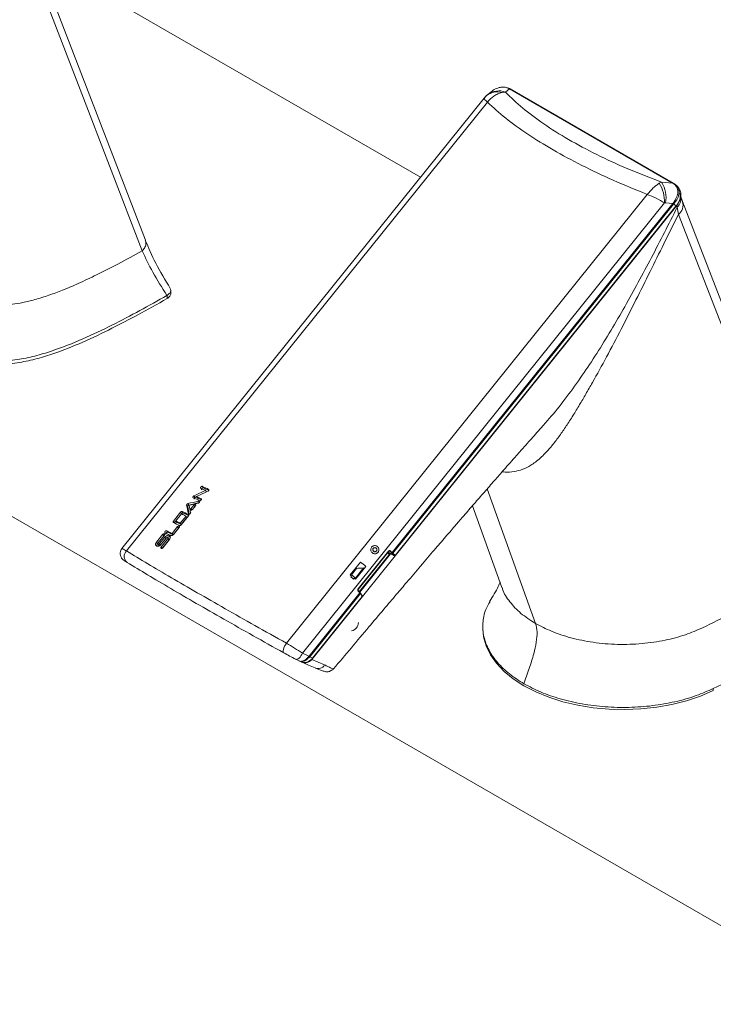
# Model space of a CAD drawing. Units: inches. Extents: x -205 to 71, y -39 to 117.
# Drawn here: x -4 to 2, y 95 to 102 of the extents above; entities that cross this region are included whole.
import ezdxf

# ---------------------------------------------------------------- set-up
doc = ezdxf.new("R2010")
doc.units = ezdxf.units.IN
doc.header["$MEASUREMENT"] = 0

msp = doc.modelspace()

# ---------------------------------------------------------------- linework, layer by layer
at = {"color": 7, "linetype": 'Continuous', "lineweight": 15}
for p, q in [((-17.2352, 106.2963), (2.6438, 94.8204)), ((-2.7876, 100.6511), (-3.7351, 103.1101)), ((-3.6266, 102.8284), (-0.6885, 101.1323)), ((-0.1843, 101.7554), (-0.2054, 101.7331)), ((-0.1747, 101.7635), (-0.1843, 101.7554)), ((-0.1747, 101.7635), (-0.1795, 101.7595)), ((-0.1488, 101.7845), (-0.1765, 101.762)), ((-0.066, 101.7793), (-0.0393, 101.7825)), ((-0.0393, 101.7825), (-0.0091, 101.807)), ((-0.0091, 101.807), (-0.0127, 101.8089)), ((-0.0091, 101.807), (1.2355, 101.0885)), ((-0.0045, 101.8064), (-0.0078, 101.8083)), ((1.2406, 101.0877), (-0.004, 101.8061)), ((-0.2029, 101.7364), (-2.9668, 98.2982)), ((-0.1777, 101.7051), (-2.9309, 98.2802)), ((1.1516, 101.095), (1.1339, 101.0866)), ((1.2355, 101.0885), (1.1516, 101.095)), ((1.2389, 101.0864), (1.2355, 101.0885)), ((1.2434, 101.086), (1.2401, 101.0879)), ((-1.712, 97.5766), (1.0412, 101.0015)), ((1.2845, 101.0459), (1.2692, 101.0641)), ((1.2969, 100.9897), (1.2915, 101.01)), ((-1.5878, 97.5008), (1.1738, 100.9362)), ((1.2369, 100.9319), (-0.9041, 98.2685)), ((-0.8989, 98.2633), (1.2419, 100.9264)), ((1.1738, 100.9362), (1.1821, 100.9361)), ((1.1821, 100.9361), (1.2369, 100.9319)), ((1.2369, 100.9319), (1.2412, 100.9376)), ((1.2419, 100.9264), (1.2461, 100.9314)), ((1.261, 100.9113), (1.2461, 100.9314)), ((1.3111, 100.9464), (1.2969, 100.9897)), ((-1.5182, 97.4529), (1.2671, 100.9179)), ((-0.8826, 98.2446), (1.261, 100.9113)), ((1.2671, 100.9179), (1.2709, 100.9037)), ((1.2709, 100.9037), (1.2798, 100.8489)), ((1.2798, 100.8489), (2.3311, 98.1471)), ((-2.5941, 100.2446), (-2.5941, 100.2691)), ((-2.6232, 100.2304), (-2.6226, 100.2307)), ((-2.6226, 100.2062), (-2.6226, 100.2307)), ((0.239, 99.2296), (0.2442, 99.2354)), ((-2.3523, 98.7733), (-2.3441, 98.7616)), ((-2.3299, 98.7419), (-2.3224, 98.7312)), ((-2.4173, 98.7007), (-2.409, 98.689)), ((-2.409, 98.689), (-2.397, 98.6948)), ((-2.3973, 98.6952), (-2.3894, 98.684)), ((-2.3693, 98.7083), (-2.3224, 98.7312)), ((-2.4646, 98.6178), (-2.4729, 98.6295)), ((-2.4534, 98.5612), (-2.4646, 98.6178)), ((-2.4632, 98.6416), (-2.4549, 98.6298)), ((-2.4549, 98.6298), (-2.3773, 98.6499)), ((-2.4399, 98.6025), (-2.417, 98.6309)), ((-2.4057, 98.6255), (-2.4286, 98.597)), ((-0.2925, 98.6249), (-0.067, 98.0012)), ((-2.5742, 98.5078), (-2.5188, 98.5767)), ((-2.5124, 98.5634), (-2.5558, 98.5094)), ((-2.521, 98.4928), (-2.4776, 98.5467)), ((-2.5105, 98.5649), (-2.5188, 98.5767)), ((-2.459, 98.5481), (-2.5144, 98.4792)), ((-2.4702, 98.5362), (-2.5136, 98.4822)), ((-2.5119, 98.5632), (-2.5105, 98.5649)), ((-2.5066, 98.5813), (-2.4984, 98.5697)), ((-2.4776, 98.5467), (-2.4702, 98.5362)), ((-2.5836, 98.4148), (-2.5427, 98.4658)), ((-2.5762, 98.4043), (-2.5353, 98.4552)), ((-2.5742, 98.5078), (-2.5659, 98.4959)), ((-2.5301, 98.4597), (-2.5711, 98.4087)), ((-2.5659, 98.4959), (-2.5555, 98.5089)), ((-2.5478, 98.498), (-2.5558, 98.5094)), ((-2.5353, 98.4552), (-2.5427, 98.4658)), ((-2.521, 98.4928), (-2.5136, 98.4822)), ((-2.7026, 98.3481), (-2.655, 98.4073)), ((-2.6426, 98.4015), (-2.6902, 98.3422)), ((-2.6791, 98.3369), (-2.6405, 98.3849)), ((-2.6687, 98.3289), (-2.6327, 98.3738)), ((-2.6668, 98.3113), (-2.6168, 98.3735)), ((-2.628, 98.379), (-2.6666, 98.331)), ((-2.6042, 98.3674), (-2.6543, 98.3052)), ((-2.6327, 98.3738), (-2.6405, 98.3849)), ((-2.6247, 98.4344), (-2.6165, 98.4227)), ((-2.6168, 98.3735), (-2.6094, 98.363)), ((-2.6079, 98.371), (-2.6154, 98.3817)), ((-2.5762, 98.4043), (-2.5836, 98.4148)), ((-2.7026, 98.3481), (-2.6943, 98.3362)), ((-2.6943, 98.3362), (-2.6919, 98.3392)), ((-2.6917, 98.3342), (-2.6837, 98.3228)), ((-2.6791, 98.3369), (-2.6712, 98.3258)), ((-2.6668, 98.3113), (-2.6594, 98.3008)), ((-2.6588, 98.3016), (-2.6094, 98.363)), ((-1.0447, 98.3034), (-1.0448, 98.3033)), ((-0.9327, 98.2791), (-1.1647, 97.9906)), ((-1.1636, 97.9872), (-0.9369, 98.2693)), ((-1.1633, 97.9885), (-0.9314, 98.277)), ((-0.9207, 98.2622), (-1.1559, 97.9696)), ((-1.0283, 98.2765), (-1.0282, 98.2766)), ((-0.9374, 98.2696), (-0.9369, 98.2693)), ((-0.9369, 98.2693), (-0.9269, 98.2544)), ((-0.9351, 98.2705), (-0.9256, 98.2561)), ((-0.9351, 98.2705), (-0.8878, 98.2432)), ((-0.9082, 98.2658), (-0.921, 98.2771)), ((-0.9041, 98.2685), (-0.917, 98.2798)), ((-0.8878, 98.2432), (-0.904, 98.2617)), ((-0.8989, 98.2633), (-0.8826, 98.2446)), ((-0.8878, 98.2432), (-0.8826, 98.2446)), ((-1.2239, 98.0977), (-1.1455, 98.1952)), ((-1.2157, 98.0985), (-1.1771, 98.1465)), ((-1.177, 98.1465), (-1.2156, 98.0985)), ((-1.1854, 98.0735), (-1.1227, 98.1514)), ((-1.1063, 98.1626), (-1.1846, 98.0651)), ((-1.1063, 98.1625), (-1.1846, 98.0651)), ((-1.177, 98.1465), (-1.1771, 98.1465)), ((-1.1063, 98.1625), (-1.1063, 98.1626)), ((-1.2198, 98.0822), (-1.2138, 98.0897)), ((-1.2156, 98.0985), (-1.2157, 98.0985)), ((-1.1942, 98.0734), (-1.2002, 98.0659)), ((-1.1943, 98.0734), (-1.2002, 98.0659)), ((-1.1942, 98.0734), (-1.1943, 98.0734)), ((-1.1855, 98.0734), (-1.1854, 98.0735)), ((-1.1515, 97.9607), (-1.539, 97.4787)), ((-1.534, 97.4732), (-1.1468, 97.9549)), ((-1.5113, 97.4625), (-1.133, 97.9331)), ((-1.1634, 97.9733), (-1.1515, 97.9607)), ((-1.1504, 97.9638), (-1.1622, 97.9764)), ((-1.133, 97.9331), (-1.1468, 97.9549)), ((-1.1325, 97.9369), (-1.1462, 97.9585)), ((-1.133, 97.9331), (-1.1325, 97.9369)), ((-0.2129, 97.7044), (-0.2129, 97.6883)), ((-1.5407, 97.4767), (-1.5878, 97.5008)), ((-1.539, 97.4787), (-1.5407, 97.4767)), ((-1.534, 97.4732), (-1.5363, 97.4703)), ((-1.534, 97.4732), (-1.5113, 97.4625)), ((-1.6415, 97.4549), (-1.6404, 97.4542)), ((-1.6404, 97.4542), (-1.6151, 97.4413)), ((-1.6161, 97.4417), (-1.5998, 97.4341)), ((-1.5942, 97.4314), (-1.5963, 97.4326)), ((-1.5182, 97.4529), (-1.4206, 97.411)), ((-1.4132, 97.4078), (-1.4206, 97.411)), ((1.5461, 97.2307), (1.5461, 97.2146))]:
    msp.add_line(p, q, dxfattribs=at)
at = {"color": 8, "linetype": 'Continuous', "lineweight": 15}
for p, q in [((-2.3023, 98.7469), (-2.3049, 98.7506)), ((-0.18, 98.7539), (0.1898, 97.7269)), ((-2.3602, 98.675), (-2.3628, 98.6787)), ((-2.4399, 98.6025), (-2.4335, 98.5933)), ((-2.4097, 98.6205), (-2.417, 98.6309)), ((-2.3758, 98.652), (-2.3822, 98.661)), ((-2.4594, 98.565), (-2.4574, 98.5621)), ((-2.4566, 98.555), (-2.4592, 98.5587)), ((-2.647, 98.396), (-2.655, 98.4073)), ((-0.9165, 98.2597), (-1.1525, 97.9661)), ((-0.921, 98.2771), (-0.9308, 98.2828))]:
    msp.add_line(p, q, dxfattribs=at)
at = {"color": 7, "linetype": 'Continuous', "lineweight": 15, "flags": 128}
for points in [[(-2.811, 100.5719), (-3.2847, 101.8013), (-3.7585, 103.0308)], [(-0.1843, 101.7554), (-0.1931, 101.7469), (-0.2049, 101.7321)], [(-0.004, 101.8061), (-0.0043, 101.8063), (-0.0045, 101.8064)], [(2.3579, 98.2398), (1.8878, 99.4555), (1.3112, 100.9463)], [(1.5461, 97.2146), (1.4482, 97.1725), (1.3426, 97.137), (1.2307, 97.1088), (1.114, 97.088), (0.994, 97.0751), (0.8722, 97.0701), (0.7502, 97.0732), (0.6296, 97.0843), (0.512, 97.1033), (0.3988, 97.1298), (0.2917, 97.1636), (0.1919, 97.2042), (0.1008, 97.2512), (0.0195, 97.3038), (-0.0509, 97.3614), (-0.1095, 97.4232), (-0.1554, 97.4885), (-0.1882, 97.5564), (-0.2074, 97.6261), (-0.2129, 97.6883)], [(-1.7322, 97.5032), (-1.7353, 97.5061), (-1.7368, 97.5116), (-1.7364, 97.5196), (-1.7343, 97.5294), (-1.7306, 97.5407), (-1.7255, 97.5527), (-1.7192, 97.5649), (-1.712, 97.5766)], [(-1.5942, 97.4314), (-1.5761, 97.4237), (-1.5437, 97.4098), (-1.4933, 97.3883)]]:
    msp.add_lwpolyline(points, dxfattribs=at)
at = {"color": 8, "linetype": 'Continuous', "lineweight": 15, "flags": 128}
msp.add_lwpolyline([(-1.6404, 97.4542), (-1.6362, 97.453), (-1.6299, 97.4537), (-1.6228, 97.4568), (-1.6153, 97.4622), (-1.6077, 97.4697), (-1.6003, 97.479), (-1.5936, 97.4895), (-1.5878, 97.5008)], dxfattribs=at)
at = {"color": 8, "linetype": 'Continuous', "lineweight": 15}
for centre, radius, start, end in [((-0.1028, 101.6568), 0.1279, 73.26709, 129.5824), ((-0.09, 101.6524), 0.1396, 68.67412, 127.30623), ((-0.0077, 101.7992), 0.00788, 66.56733, 100.25854), ((1.2369, 101.081), 0.00761, 61.24497, 100.75408), ((1.2406, 101.0793), 0.00723, 67.08119, 103.39333), ((1.2082, 100.9696), 0.0909, 313.55872, 12.81081), ((1.2279, 100.9194), 0.0875, 306.343, 17.7755), ((-0.9342, 98.2766), 0.00288, 7.81563, 58.67683), ((-1.1662, 97.9881), 0.00288, 7.81563, 58.67683), ((-1.1529, 97.963), 0.00267, 301.3264, 17.66955)]:
    msp.add_arc(centre, radius, start, end, dxfattribs=at)
at = {"color": 7, "linetype": 'Continuous', "lineweight": 15}
for centre, radius, start, end in [((-0.0112, 101.801), 0.00799, 46.5019, 100.70182), ((0.907, 100.9459), 0.267, 357.91302, 31.79618), ((0.9638, 100.9766), 0.222, 349.50426, 32.23728), ((1.2409, 101.0806), 0.00595, 38.11303, 65.45065), ((1.2041, 100.8973), 0.0477, 37.60598, 46.50952), ((1.2113, 100.9093), 0.0412, 32.46315, 43.52316), ((-4.2695, 94.7135), 4.4711, 64.2902, 64.77842), ((-4.2804, 94.6803), 4.5244, 64.11121, 64.7758), ((-4.0059, 95.085), 4.0348, 65.09325, 65.67753), ((-4.3499, 94.5941), 4.5235, 64.11115, 64.77587), ((-4.3567, 94.57), 4.5669, 64.11283, 64.59351), ((-4.0817, 94.9738), 4.0779, 65.09605, 65.48096), ((-4.4498, 94.4671), 4.5314, 64.19905, 64.68799), ((-4.4298, 94.4986), 4.5131, 64.11038, 64.77664), ((-4.1733, 94.8645), 4.0662, 65.04142, 65.67573), ((-4.5018, 94.4052), 4.5235, 64.11115, 64.77587), ((-4.4932, 94.4131), 4.5314, 64.19905, 64.68799), ((-4.2261, 94.8012), 4.0599, 65.05089, 65.58226), ((-4.5552, 94.3467), 4.5019, 64.19767, 64.77691), ((-4.5464, 94.3549), 4.5095, 64.19816, 64.77642), ((-4.2883, 94.724), 4.059, 65.05165, 65.67718), ((-2.8939, 98.2382), 0.056, 131.32225, 234.20115), ((-0.9216, 98.2824), 0.00531, 276.37553, 330.95169), ((-0.9087, 98.2711), 0.00531, 276.37553, 330.95169), ((-0.9024, 98.2655), 0.00416, 248.15421, 327.00689), ((-1.7116, 97.4736), 0.9171, 48.70168, 51.89117), ((-1.7128, 97.4721), 0.919, 48.70561, 51.88825), ((-1.7984, 97.3657), 0.9305, 51.08406, 51.87546), ((-1.7996, 97.364), 0.923, 49.50494, 51.08928), ((-1.7881, 97.3783), 0.92, 49.07407, 51.51969), ((-1.7879, 97.3785), 0.9197, 49.07351, 51.51971), ((-1.771, 97.3979), 0.8882, 48.68623, 49.50376), ((-1.1642, 97.9752), 0.00208, 292.52212, 41.30758), ((-1.1486, 97.957), 0.00276, 310.22825, 55.68593), ((-1.2287, 97.7354), 0.0664, 282.97371, 358.43743), ((-1.5728, 97.4498), 0.0418, 29.32055, 40.04498), ((-1.5718, 97.4441), 0.0477, 37.61061, 46.50852), ((-1.4686, 97.4371), 0.0547, 243.19608, 331.45635)]:
    msp.add_arc(centre, radius, start, end, dxfattribs=at)
for centre, major_axis, ratio, start_param, end_param in [((-0.4345, 97.6129), (4.462, 1.4574), 0.372245, 1.88511, 1.906647), ((-0.4539, 97.5887), (4.462, 1.4574), 0.372245, 1.87542, 1.896914), ((-1.2883, 96.5508), (-1.1832, 3.2197), 0.158613, 0.812163, 0.83806), ((-0.6924, 97.2921), (3.576, -0.0015), 0.43418, 2.063118, 2.089015), ((-0.7074, 97.2734), (3.576, -0.0015), 0.43418, 2.059088, 2.081234), ((-1.2733, 96.5694), (-1.1832, 3.2197), 0.158613, 0.819944, 0.84209), ((-1.1872, 98.126), (0.2742, 0.0276), 0.07056, 1.326396, 1.526731), ((-1.5594, 97.489), (0.0562, 0.0423), 0.751398, 3.450399, 5.037369)]:
    msp.add_ellipse(centre, major_axis=major_axis, ratio=ratio, start_param=start_param, end_param=end_param, dxfattribs=at)
for points, knots in [([(-0.066, 101.7793), (-0.0769, 101.7763), (-0.0981, 101.7704), (-0.1377, 101.7484), (-0.1618, 101.7223), (-0.1777, 101.7051)], [0, 0, 0, 0, 0.266567, 0.51767, 1, 1, 1, 1]), ([(-0.0127, 101.8089), (-0.0191, 101.8118), (-0.0315, 101.8174), (-0.0531, 101.8208), (-0.0759, 101.8198), (-0.1055, 101.8119), (-0.1314, 101.7998), (-0.1451, 101.7864), (-0.148, 101.7836)], [0, 0, 0, 0, 0.162372, 0.315914, 0.47273, 0.630777, 0.922578, 1, 1, 1, 1]), ([(1.1516, 101.095), (1.0649, 101.1284), (0.8922, 101.1949), (0.654, 101.3049), (0.4374, 101.4201), (0.2476, 101.5395), (0.0844, 101.6613), (0.002, 101.742), (-0.0393, 101.7825)], [0, 0, 0, 0, 0.167608, 0.333975, 0.5, 0.666014, 0.832386, 1, 1, 1, 1]), ([(-0.0106, 101.8086), (-0.015, 101.811), (-0.0207, 101.8141), (-0.0276, 101.8151), (-0.029, 101.8154)], [0, 0, 0, 0, 0.78784, 1, 1, 1, 1]), ([(1.0412, 101.0015), (0.954, 101.0372), (0.7804, 101.1081), (0.5403, 101.2226), (0.3204, 101.3408), (0.1258, 101.4619), (-0.0444, 101.5842), (-0.1331, 101.6647), (-0.1777, 101.7051)], [0, 0, 0, 0, 0.167644, 0.333806, 0.5, 0.666192, 0.832355, 1, 1, 1, 1]), ([(1.0412, 101.0015), (1.0568, 101.0188), (1.0804, 101.0452), (1.1118, 101.072), (1.1264, 101.0816), (1.1339, 101.0866)], [0, 0, 0, 0, 0.482225, 0.733431, 1, 1, 1, 1]), ([(1.2412, 100.9376), (1.2507, 100.9517), (1.2684, 100.9779), (1.2766, 101.0143), (1.2741, 101.0405), (1.267, 101.0588), (1.2553, 101.0746), (1.2445, 101.0824), (1.2389, 101.0864)], [0, 0, 0, 0, 0.266485, 0.499163, 0.624755, 0.749416, 0.871213, 1, 1, 1, 1]), ([(1.2704, 101.0616), (1.2679, 101.065), (1.2615, 101.0741), (1.2517, 101.0804), (1.2456, 101.0843)], [0, 0, 0, 0, 0.38133, 1, 1, 1, 1]), ([(1.1738, 100.9362), (1.1531, 100.9486), (1.1116, 100.9733), (1.0647, 100.9921), (1.0412, 101.0015)], [0, 0, 0, 0, 0.498914, 1, 1, 1, 1]), ([(1.261, 100.9113), (1.2719, 100.9266), (1.2906, 100.9533), (1.3007, 100.9952), (1.2978, 101.0263), (1.2871, 101.0401), (1.2833, 101.0451)], [0, 0, 0, 0, 0.346098, 0.601738, 0.858851, 1, 1, 1, 1]), ([(1.2671, 100.9179), (1.2737, 100.9275), (1.2876, 100.9477), (1.2964, 100.9807), (1.2925, 101.0005), (1.2907, 101.0096)], [0, 0, 0, 0, 0.32786, 0.693094, 1, 1, 1, 1]), ([(-2.5974, 100.2835), (-2.6368, 100.3487), (-2.7155, 100.4791), (-2.7641, 100.5952), (-2.7884, 100.6531)], [0, 0, 0, 0, 0.500817, 1, 1, 1, 1]), ([(-2.811, 100.5719), (-2.7865, 100.518), (-2.7375, 100.4102), (-2.6613, 100.2903), (-2.6232, 100.2304)], [0, 0, 0, 0, 0.50009, 1, 1, 1, 1]), ([(-2.6232, 100.2304), (-2.6917, 100.1918), (-2.8288, 100.1145), (-3.0415, 100.0029), (-3.263, 99.8971), (-3.4601, 99.818), (-3.6302, 99.7667), (-3.7655, 99.7379), (-3.9081, 99.724), (-4.0527, 99.7306), (-4.1897, 99.7577), (-4.3143, 99.7996), (-4.4278, 99.8507), (-4.5327, 99.9075), (-4.631, 99.968), (-4.7196, 100.0336), (-4.792, 100.1055), (-4.8394, 100.1846), (-4.8495, 100.2678), (-4.8347, 100.3317), (-4.8127, 100.3653), (-4.8076, 100.373)], [0, 0, 0, 0, 0.089737, 0.179472, 0.2692, 0.358897, 0.403763, 0.448632, 0.493431, 0.538205, 0.583002, 0.627873, 0.672723, 0.717585, 0.762447, 0.807297, 0.852168, 0.896965, 0.941738, 0.986538, 1, 1, 1, 1]), ([(-2.6226, 100.2307), (-2.6146, 100.2365), (-2.599, 100.2477), (-2.5913, 100.2687), (-2.5976, 100.2814), (-2.6006, 100.2875)], [0, 0, 0, 0, 0.359306, 0.694867, 1, 1, 1, 1]), ([(-2.6226, 100.2062), (-2.6147, 100.2118), (-2.6027, 100.2202), (-2.5958, 100.2339), (-2.5935, 100.2411), (-2.5941, 100.2446), (-2.5942, 100.2446)], [0, 0, 0, 0, 0.4983501, 0.7494646, 0.9980403, 1, 1, 1, 1]), ([(-4.8441, 100.2342), (-4.8444, 100.2246), (-4.845, 100.2011), (-4.8322, 100.1501), (-4.7944, 100.0836), (-4.7313, 100.0205), (-4.6666, 99.9695), (-4.6044, 99.9271), (-4.5231, 99.8777), (-4.4275, 99.826), (-4.3255, 99.7803), (-4.2318, 99.7471), (-4.144, 99.7238), (-4.0368, 99.7054), (-3.908, 99.6995), (-3.7648, 99.7135), (-3.629, 99.7425), (-3.4591, 99.7939), (-3.2623, 99.8729), (-3.0465, 99.976), (-2.8334, 100.0875), (-2.6962, 100.1647), (-2.6226, 100.2062)], [0, 0, 0, 0, 0.0166297, 0.0406642, 0.0888543, 0.1367976, 0.166183, 0.1981945, 0.2329646, 0.2840247, 0.3290328, 0.3617672, 0.3936815, 0.4253924, 0.4732012, 0.5212926, 0.569458, 0.6173109, 0.7126443, 0.8084405, 0.8971855, 1, 1, 1, 1]), ([(-1.3524, 97.3797), (-1.3069, 97.4337), (-1.2169, 97.5408), (-1.0885, 97.6929), (-0.9735, 97.8288), (-0.8769, 97.9427), (-0.7484, 98.0939), (-0.6343, 98.2275), (-0.5323, 98.3465), (-0.4895, 98.3963), (-0.4527, 98.4391), (-0.4113, 98.4875), (-0.3517, 98.5567), (-0.2805, 98.6389), (-0.2018, 98.7291), (-0.1262, 98.8154), (-0.0439, 98.909), (0.034, 98.9972), (0.0944, 99.0653), (0.1324, 99.108), (0.1621, 99.1414), (0.201, 99.185), (0.2302, 99.2175), (0.2453, 99.2344)], [0, 0, 0, 0, 0.085988, 0.170134, 0.242102, 0.302401, 0.351862, 0.483239, 0.516837, 0.544156, 0.564505, 0.590428, 0.628054, 0.677375, 0.724264, 0.773638, 0.816736, 0.875701, 0.916988, 0.928125, 0.946113, 0.972106, 1, 1, 1, 1]), ([(-2.3643, 98.7583), (-2.365, 98.7587), (-2.3663, 98.7595), (-2.367, 98.7618), (-2.3669, 98.7644), (-2.3658, 98.7668), (-2.3643, 98.7691), (-2.3623, 98.7711), (-2.3595, 98.7728), (-2.3566, 98.7738), (-2.3541, 98.7739), (-2.3528, 98.7735), (-2.3523, 98.7733)], [0, 0, 0, 0, 0.110724, 0.221471, 0.33096, 0.437854, 0.49994, 0.604029, 0.70805, 0.813238, 0.920901, 1, 1, 1, 1]), ([(-2.3441, 98.7616), (-2.3449, 98.7619), (-2.3464, 98.7623), (-2.3493, 98.7618), (-2.3523, 98.7604), (-2.3546, 98.7586), (-2.3565, 98.7566), (-2.3579, 98.7543), (-2.3587, 98.7517), (-2.3587, 98.7495), (-2.3581, 98.7485), (-2.3578, 98.7481)], [0, 0, 0, 0, 0.126152, 0.252336, 0.376603, 0.496933, 0.563824, 0.680036, 0.796202, 0.914055, 1, 1, 1, 1]), ([(-2.3049, 98.7506), (-2.3043, 98.7502), (-2.303, 98.7493), (-2.3022, 98.7471), (-2.3023, 98.7444), (-2.3034, 98.7417), (-2.3054, 98.7391), (-2.3077, 98.7372), (-2.3092, 98.7364), (-2.3098, 98.7361)], [0, 0, 0, 0, 0.154427, 0.308911, 0.461957, 0.612317, 0.760218, 0.907033, 1, 1, 1, 1]), ([(-2.4222, 98.6863), (-2.4228, 98.6867), (-2.4241, 98.6876), (-2.4249, 98.6898), (-2.4247, 98.6924), (-2.4237, 98.6948), (-2.4221, 98.6971), (-2.4201, 98.6991), (-2.4182, 98.7002), (-2.4173, 98.7007)], [0, 0, 0, 0, 0.155711, 0.311455, 0.465429, 0.615754, 0.703059, 0.849446, 1, 1, 1, 1]), ([(-2.409, 98.689), (-2.4099, 98.6884), (-2.4118, 98.6874), (-2.4141, 98.685), (-2.4158, 98.6823), (-2.4166, 98.6797), (-2.4166, 98.6775), (-2.4159, 98.6765), (-2.4156, 98.6761)], [0, 0, 0, 0, 0.174109, 0.352452, 0.525002, 0.697437, 0.872396, 1, 1, 1, 1]), ([(-2.3628, 98.6787), (-2.3621, 98.6782), (-2.3609, 98.6774), (-2.36, 98.6751), (-2.3602, 98.6725), (-2.3613, 98.6697), (-2.3633, 98.6671), (-2.3658, 98.665), (-2.3687, 98.6635), (-2.3716, 98.6629), (-2.3737, 98.6632), (-2.3746, 98.6636), (-2.3748, 98.6637)], [0, 0, 0, 0, 0.109911, 0.219864, 0.328804, 0.435805, 0.541071, 0.645579, 0.750521, 0.856909, 0.965236, 1, 1, 1, 1]), ([(-2.4729, 98.6295), (-2.473, 98.6303), (-2.4731, 98.6319), (-2.4721, 98.6345), (-2.4705, 98.6369), (-2.4683, 98.6391), (-2.4657, 98.6408), (-2.464, 98.6413), (-2.4632, 98.6416)], [0, 0, 0, 0, 0.18004, 0.360254, 0.499993, 0.675792, 0.851477, 1, 1, 1, 1]), ([(-2.4549, 98.6298), (-2.4559, 98.6295), (-2.4578, 98.6288), (-2.4604, 98.627), (-2.4625, 98.6248), (-2.464, 98.6223), (-2.4648, 98.6198), (-2.4647, 98.6184), (-2.4646, 98.6178)], [0, 0, 0, 0, 0.180052, 0.360252, 0.499977, 0.674387, 0.848675, 1, 1, 1, 1]), ([(-2.4286, 98.597), (-2.4293, 98.5963), (-2.4306, 98.5948), (-2.4332, 98.5933), (-2.4358, 98.5924), (-2.4383, 98.5924), (-2.4403, 98.5932), (-2.4417, 98.5947), (-2.4422, 98.5968), (-2.4418, 98.5993), (-2.4408, 98.6012), (-2.4401, 98.6022), (-2.4399, 98.6025)], [0, 0, 0, 0, 0.104839, 0.209644, 0.315291, 0.422881, 0.532282, 0.642733, 0.752879, 0.861426, 0.967839, 1, 1, 1, 1]), ([(-2.417, 98.6309), (-2.4163, 98.6317), (-2.415, 98.6331), (-2.4125, 98.6346), (-2.4098, 98.6355), (-2.4073, 98.6356), (-2.4053, 98.6348), (-2.4039, 98.6332), (-2.4034, 98.6311), (-2.4038, 98.6286), (-2.4048, 98.6267), (-2.4055, 98.6257), (-2.4057, 98.6255)], [0, 0, 0, 0, 0.1047706, 0.2094932, 0.3151294, 0.4227995, 0.5323384, 0.6428365, 0.7528775, 0.8612981, 0.9676628, 1, 1, 1, 1]), ([(-2.3822, 98.661), (-2.3812, 98.6612), (-2.3792, 98.6614), (-2.3768, 98.6606), (-2.3752, 98.6591), (-2.3744, 98.6568), (-2.3747, 98.6541), (-2.376, 98.6513), (-2.3781, 98.6487), (-2.3807, 98.6467), (-2.3829, 98.6457), (-2.3841, 98.6454), (-2.3844, 98.6453)], [0, 0, 0, 0, 0.109603, 0.219155, 0.329505, 0.439623, 0.548305, 0.654995, 0.760089, 0.864564, 0.969647, 1, 1, 1, 1]), ([(-2.5188, 98.5767), (-2.518, 98.5775), (-2.5166, 98.5791), (-2.5138, 98.5809), (-2.5109, 98.5818), (-2.5084, 98.582), (-2.5071, 98.5815), (-2.5066, 98.5813)], [0, 0, 0, 0, 0.208153, 0.416179, 0.62653, 0.841822, 1, 1, 1, 1]), ([(-2.4984, 98.5697), (-2.4992, 98.5699), (-2.5007, 98.5704), (-2.5036, 98.5699), (-2.5066, 98.5685), (-2.509, 98.5667), (-2.5101, 98.5654), (-2.5105, 98.5649)], [0, 0, 0, 0, 0.2237442, 0.447536, 0.6679456, 0.8813632, 1, 1, 1, 1]), ([(-2.4422, 98.5734), (-2.4421, 98.5726), (-2.442, 98.571), (-2.443, 98.5682), (-2.4448, 98.5656), (-2.4473, 98.5633), (-2.4502, 98.5618), (-2.4531, 98.561), (-2.4558, 98.5611), (-2.458, 98.5622), (-2.459, 98.5637), (-2.4593, 98.5647), (-2.4594, 98.565)], [0, 0, 0, 0, 0.1067384, 0.2135347, 0.3190553, 0.4235721, 0.5283308, 0.6344219, 0.7423665, 0.8520356, 0.962424, 1, 1, 1, 1]), ([(-2.4592, 98.5587), (-2.4586, 98.5583), (-2.4573, 98.5574), (-2.4565, 98.5551), (-2.4566, 98.5525), (-2.4576, 98.5501), (-2.4586, 98.5487), (-2.459, 98.5481)], [0, 0, 0, 0, 0.219791, 0.439663, 0.657489, 0.871491, 1, 1, 1, 1]), ([(-2.5741, 98.4974), (-2.5747, 98.4978), (-2.576, 98.4986), (-2.5768, 98.5008), (-2.5766, 98.5035), (-2.5756, 98.5059), (-2.5746, 98.5073), (-2.5742, 98.5078)], [0, 0, 0, 0, 0.221465, 0.443006, 0.662009, 0.875823, 1, 1, 1, 1]), ([(-2.5427, 98.4658), (-2.5419, 98.4666), (-2.5404, 98.4682), (-2.5376, 98.4699), (-2.5347, 98.4708), (-2.5319, 98.4709), (-2.5296, 98.47), (-2.5281, 98.4683), (-2.5275, 98.4659), (-2.528, 98.4632), (-2.529, 98.461), (-2.5299, 98.4599), (-2.5301, 98.4597)], [0, 0, 0, 0, 0.1048452, 0.2096263, 0.3153351, 0.4229839, 0.5324874, 0.6428856, 0.752839, 0.8611906, 0.967592, 1, 1, 1, 1]), ([(-2.5307, 98.4589), (-2.5312, 98.4587), (-2.5326, 98.458), (-2.5341, 98.4566), (-2.5351, 98.4555), (-2.5353, 98.4552)], [0, 0, 0, 0, 0.279174, 0.83441, 1, 1, 1, 1]), ([(-2.5144, 98.4792), (-2.5152, 98.4784), (-2.5166, 98.4768), (-2.5195, 98.4751), (-2.5224, 98.4741), (-2.5249, 98.474), (-2.5262, 98.4745), (-2.5267, 98.4747)], [0, 0, 0, 0, 0.209805, 0.419528, 0.63095, 0.84605, 1, 1, 1, 1]), ([(-2.655, 98.4073), (-2.6543, 98.4081), (-2.6528, 98.4097), (-2.65, 98.4114), (-2.6471, 98.4124), (-2.6444, 98.4125), (-2.6421, 98.4117), (-2.6406, 98.41), (-2.64, 98.4077), (-2.6405, 98.405), (-2.6416, 98.4028), (-2.6424, 98.4017), (-2.6426, 98.4015)], [0, 0, 0, 0, 0.104112, 0.208191, 0.313409, 0.421113, 0.531178, 0.642448, 0.753187, 0.861879, 0.968009, 1, 1, 1, 1]), ([(-2.6405, 98.3849), (-2.6384, 98.3872), (-2.6341, 98.3919), (-2.626, 98.3968), (-2.6175, 98.3997), (-2.6095, 98.3999), (-2.6028, 98.3974), (-2.5984, 98.3925), (-2.5967, 98.3856), (-2.5981, 98.3776), (-2.6012, 98.3714), (-2.6037, 98.3682), (-2.6042, 98.3674)], [0, 0, 0, 0, 0.104573, 0.209106, 0.314686, 0.422456, 0.53221, 0.642836, 0.752865, 0.861177, 0.967478, 1, 1, 1, 1]), ([(-2.6368, 98.4194), (-2.6374, 98.4198), (-2.6387, 98.4206), (-2.6395, 98.4229), (-2.6393, 98.4255), (-2.6383, 98.4279), (-2.6367, 98.4301), (-2.6347, 98.4322), (-2.6319, 98.4339), (-2.629, 98.4349), (-2.6265, 98.435), (-2.6253, 98.4346), (-2.6247, 98.4344)], [0, 0, 0, 0, 0.110719, 0.221476, 0.330964, 0.437858, 0.499939, 0.604017, 0.708051, 0.813239, 0.920901, 1, 1, 1, 1]), ([(-2.6298, 98.3768), (-2.6302, 98.3765), (-2.6312, 98.3756), (-2.6321, 98.3745), (-2.6327, 98.3738)], [0, 0, 0, 0, 0.326999, 1, 1, 1, 1]), ([(-2.6165, 98.4227), (-2.6173, 98.423), (-2.6188, 98.4234), (-2.6218, 98.4229), (-2.6248, 98.4215), (-2.6271, 98.4197), (-2.6289, 98.4176), (-2.6304, 98.4154), (-2.6312, 98.4128), (-2.6311, 98.4106), (-2.6305, 98.4096), (-2.6302, 98.4092)], [0, 0, 0, 0, 0.126151, 0.252329, 0.376595, 0.49693, 0.563814, 0.680044, 0.796196, 0.914046, 1, 1, 1, 1]), ([(-2.6168, 98.3735), (-2.6162, 98.3743), (-2.6152, 98.3759), (-2.6145, 98.3783), (-2.6147, 98.3805), (-2.6157, 98.3823), (-2.6175, 98.3834), (-2.6199, 98.3837), (-2.6226, 98.3831), (-2.6252, 98.3817), (-2.627, 98.3802), (-2.6279, 98.3792), (-2.628, 98.379)], [0, 0, 0, 0, 0.104752, 0.209464, 0.315093, 0.42265, 0.53213, 0.64269, 0.752929, 0.861519, 0.967904, 1, 1, 1, 1]), ([(-2.5976, 98.3871), (-2.5981, 98.3874), (-2.6005, 98.389), (-2.6066, 98.3891), (-2.6146, 98.3875), (-2.6197, 98.3844), (-2.622, 98.3831)], [0, 0, 0, 0, 0.091166, 0.417415, 0.742838, 1, 1, 1, 1]), ([(-2.6094, 98.363), (-2.6089, 98.3638), (-2.6078, 98.3653), (-2.6071, 98.3677), (-2.6071, 98.3697), (-2.6078, 98.3706), (-2.608, 98.371)], [0, 0, 0, 0, 0.268283, 0.53649, 0.807684, 1, 1, 1, 1]), ([(-2.5711, 98.4087), (-2.5726, 98.4071), (-2.5755, 98.4039), (-2.5812, 98.4005), (-2.587, 98.3986), (-2.5921, 98.3984), (-2.5946, 98.3994), (-2.5957, 98.3998)], [0, 0, 0, 0, 0.209748, 0.419439, 0.630785, 0.845766, 1, 1, 1, 1]), ([(-2.9671, 98.2978), (-2.97, 98.2935), (-2.9764, 98.2842), (-2.9808, 98.2665), (-2.9798, 98.2469), (-2.9732, 98.2315), (-2.9662, 98.222), (-2.9589, 98.2143), (-2.9478, 98.2058), (-2.9372, 98.1991), (-2.9296, 98.1944)], [0, 0, 0, 0, 0.094419, 0.202258, 0.323664, 0.445295, 0.503314, 0.560854, 0.68747, 1, 1, 1, 1]), ([(-2.6666, 98.331), (-2.6687, 98.3287), (-2.673, 98.324), (-2.6812, 98.3191), (-2.6896, 98.3162), (-2.6976, 98.316), (-2.7042, 98.3184), (-2.7086, 98.3233), (-2.7102, 98.3301), (-2.7088, 98.3379), (-2.7056, 98.3441), (-2.7032, 98.3473), (-2.7026, 98.3481)], [0, 0, 0, 0, 0.104493, 0.208957, 0.314345, 0.421811, 0.531434, 0.642394, 0.753128, 0.862026, 0.968313, 1, 1, 1, 1]), ([(-2.6943, 98.3362), (-2.696, 98.3338), (-2.6994, 98.3289), (-2.7016, 98.3223), (-2.7013, 98.319), (-2.7012, 98.3178)], [0, 0, 0, 0, 0.39539, 0.790555, 1, 1, 1, 1]), ([(-2.6902, 98.3422), (-2.6908, 98.3415), (-2.6919, 98.3399), (-2.6925, 98.3375), (-2.6924, 98.3353), (-2.6914, 98.3336), (-2.6896, 98.3325), (-2.6872, 98.3322), (-2.6845, 98.3328), (-2.6819, 98.3342), (-2.6801, 98.3357), (-2.6793, 98.3367), (-2.6791, 98.3369)], [0, 0, 0, 0, 0.104301, 0.20858, 0.313945, 0.421647, 0.53152, 0.642557, 0.753099, 0.8617, 0.967896, 1, 1, 1, 1]), ([(-2.6836, 98.3229), (-2.6835, 98.3227), (-2.6831, 98.3219), (-2.6817, 98.3212), (-2.6798, 98.3209), (-2.6785, 98.3213), (-2.678, 98.3214)], [0, 0, 0, 0, 0.104157, 0.46403, 0.829074, 1, 1, 1, 1]), ([(-2.6543, 98.3052), (-2.655, 98.3044), (-2.6565, 98.3028), (-2.6593, 98.3011), (-2.6622, 98.3002), (-2.665, 98.3001), (-2.6673, 98.301), (-2.6688, 98.3027), (-2.6694, 98.3051), (-2.6689, 98.3078), (-2.6679, 98.3099), (-2.667, 98.311), (-2.6668, 98.3113)], [0, 0, 0, 0, 0.1049336, 0.2098051, 0.3155261, 0.4230913, 0.532428, 0.6427907, 0.7528512, 0.8613445, 0.967797, 1, 1, 1, 1]), ([(-1.061, 98.3098), (-1.0586, 98.3123), (-1.0537, 98.3172), (-1.0437, 98.321), (-1.0331, 98.3216), (-1.0228, 98.3185), (-1.0141, 98.3121), (-1.0081, 98.3033), (-1.0053, 98.293), (-1.006, 98.2822), (-1.0092, 98.2744), (-1.0139, 98.2678), (-1.02, 98.2624), (-1.0296, 98.2587), (-1.0399, 98.2584), (-1.05, 98.2616), (-1.0586, 98.268), (-1.0648, 98.2767), (-1.0679, 98.2868), (-1.0675, 98.2974), (-1.0645, 98.3051), (-1.0617, 98.3089), (-1.061, 98.3098)], [0, 0, 0, 0, 0.053218, 0.106417, 0.160045, 0.213964, 0.267418, 0.32039, 0.373592, 0.427386, 0.481227, 0.5, 0.553215, 0.606415, 0.660044, 0.713961, 0.767416, 0.820389, 0.873591, 0.927387, 0.981226, 1, 1, 1, 1]), ([(-1.0128, 98.2696), (-1.0109, 98.2725), (-1.0071, 98.2784), (-1.0053, 98.289), (-1.0068, 98.2996), (-1.0117, 98.3092), (-1.0196, 98.3165), (-1.0294, 98.3208), (-1.0399, 98.3215), (-1.0483, 98.3198), (-1.0521, 98.317), (-1.0532, 98.3162)], [0, 0, 0, 0, 0.119062, 0.238089, 0.358078, 0.478721, 0.598327, 0.716833, 0.835869, 0.956233, 1, 1, 1, 1]), ([(-1.0283, 98.2765), (-1.0283, 98.2765), (-1.0296, 98.2754), (-1.0331, 98.2744), (-1.0382, 98.2742), (-1.0433, 98.2758), (-1.0476, 98.279), (-1.0507, 98.2834), (-1.0522, 98.2886), (-1.0519, 98.2939), (-1.0503, 98.2977), (-1.048, 98.3009), (-1.0462, 98.3023), (-1.0448, 98.3033)], [0, 0, 0, 0, 0.00115, 0.108278, 0.215613, 0.323097, 0.430349, 0.537354, 0.644502, 0.751937, 0.85937, 0.894007, 1, 1, 1, 1]), ([(-1.0244, 98.2799), (-1.0256, 98.2787), (-1.028, 98.2762), (-1.033, 98.2744), (-1.0382, 98.2742), (-1.0432, 98.2759), (-1.0475, 98.2791), (-1.0506, 98.2835), (-1.0521, 98.2886), (-1.0518, 98.2939), (-1.0502, 98.2977), (-1.0479, 98.301), (-1.0449, 98.3037), (-1.0399, 98.3056), (-1.0346, 98.3058), (-1.0295, 98.3042), (-1.0252, 98.301), (-1.0222, 98.2966), (-1.0208, 98.2914), (-1.0211, 98.286), (-1.0227, 98.2822), (-1.0241, 98.2804), (-1.0244, 98.2799)], [0, 0, 0, 0, 0.053573, 0.107132, 0.160811, 0.214549, 0.268177, 0.321681, 0.37525, 0.428965, 0.482688, 0.500002, 0.553571, 0.607137, 0.660807, 0.714557, 0.768183, 0.821682, 0.875251, 0.928966, 0.982689, 1, 1, 1, 1]), ([(-2.9309, 98.2802), (-2.8784, 98.2485), (-2.7739, 98.1853), (-2.592, 98.0779), (-2.3947, 97.9631), (-2.1811, 97.8407), (-1.9537, 97.7118), (-1.7928, 97.6217), (-1.712, 97.5766)], [0, 0, 0, 0, 0.1677524, 0.3343662, 0.5, 0.6656338, 0.8322476, 1, 1, 1, 1]), ([(-1.0206, 98.2633), (-1.0187, 98.2644), (-1.0157, 98.2661), (-1.0135, 98.2687), (-1.0128, 98.2696)], [0, 0, 0, 0, 0.646015, 1, 1, 1, 1]), ([(-0.933, 98.2775), (-0.9327, 98.2779), (-0.9321, 98.2786), (-0.9308, 98.2793), (-0.9293, 98.2798), (-0.9272, 98.2799), (-0.9242, 98.2793), (-0.9222, 98.2779), (-0.921, 98.2771)], [0, 0, 0, 0, 0.104064, 0.213491, 0.330556, 0.457165, 0.68312, 1, 1, 1, 1]), ([(-0.917, 98.2798), (-0.9182, 98.2807), (-0.9207, 98.2826), (-0.9245, 98.2831), (-0.9275, 98.2827), (-0.9295, 98.2818), (-0.9313, 98.2807), (-0.9323, 98.2796), (-0.9327, 98.2791)], [0, 0, 0, 0, 0.265045, 0.521828, 0.648391, 0.774464, 0.887175, 1, 1, 1, 1]), ([(-0.904, 98.2617), (-0.9045, 98.2623), (-0.9057, 98.2636), (-0.9073, 98.265), (-0.9082, 98.2658)], [0, 0, 0, 0, 0.50006, 1, 1, 1, 1]), ([(-0.9041, 98.2685), (-0.9031, 98.2676), (-0.901, 98.2657), (-0.8996, 98.2641), (-0.8989, 98.2633)], [0, 0, 0, 0, 0.499982, 1, 1, 1, 1]), ([(-2.9267, 98.1928), (-2.8759, 98.1619), (-2.7743, 98.1), (-2.5964, 97.9948), (-2.4018, 97.8815), (-2.1908, 97.7606), (-1.9678, 97.6344), (-1.8106, 97.5469), (-1.7322, 97.5032)], [0, 0, 0, 0, 0.16599, 0.332669, 0.5, 0.66732, 0.834005, 1, 1, 1, 1]), ([(1.4626, 97.6935), (1.6137, 97.7676), (1.9112, 97.9137), (2.1926, 98.0701), (2.3311, 98.1471)], [0, 0, 0, 0, 0.507685, 1, 1, 1, 1]), ([(-1.1647, 97.9906), (-1.1651, 97.99), (-1.166, 97.9888), (-1.1671, 97.9859), (-1.1674, 97.9818), (-1.1662, 97.977), (-1.1643, 97.9745), (-1.1634, 97.9733)], [0, 0, 0, 0, 0.1183722, 0.2340384, 0.4780961, 0.74392, 1, 1, 1, 1]), ([(-0.0802, 98.0436), (-0.0808, 98.0424), (-0.0827, 98.0389), (-0.1038, 97.9864), (-0.1365, 97.9338), (-0.1614, 97.8939)], [0, 0, 0, 0, 0.115631, 0.328578, 1, 1, 1, 1]), ([(-1.1626, 97.9766), (-1.1635, 97.9777), (-1.1652, 97.9796), (-1.1662, 97.9825), (-1.1664, 97.9847), (-1.1663, 97.9863), (-1.1658, 97.9878), (-1.1653, 97.9886), (-1.165, 97.989)], [0, 0, 0, 0, 0.316856, 0.542828, 0.669418, 0.786545, 0.895963, 1, 1, 1, 1]), ([(-1.1468, 97.9549), (-1.1474, 97.9558), (-1.1487, 97.9576), (-1.1506, 97.9597), (-1.1515, 97.9607)], [0, 0, 0, 0, 0.500029, 1, 1, 1, 1]), ([(-1.1508, 97.964), (-1.15, 97.9632), (-1.1485, 97.9615), (-1.1475, 97.96), (-1.147, 97.9593)], [0, 0, 0, 0, 0.499938, 1, 1, 1, 1]), ([(0.1008, 97.2672), (0.0627, 97.2913), (-0.0145, 97.3401), (-0.1039, 97.4269), (-0.1709, 97.5225), (-0.2092, 97.6244), (-0.2164, 97.7292), (-0.1999, 97.8203), (-0.169, 97.8741), (-0.1574, 97.8944)], [0, 0, 0, 0, 0.143938, 0.291636, 0.442938, 0.598627, 0.749928, 0.905617, 1, 1, 1, 1]), ([(0.1898, 97.7269), (0.1947, 97.7061), (0.2047, 97.6638), (0.1961, 97.5826), (0.175, 97.489), (0.1415, 97.3826), (0.1145, 97.3062), (0.1008, 97.2672)], [0, 0, 0, 0, 0.167488, 0.340289, 0.525067, 0.757733, 1, 1, 1, 1]), ([(0.1898, 97.7269), (0.2291, 97.7064), (0.3106, 97.6637), (0.4597, 97.6147), (0.63, 97.5796), (0.8147, 97.5641), (1.0012, 97.5699), (1.1763, 97.5959), (1.3325, 97.6369), (1.4204, 97.6751), (1.4626, 97.6935)], [0, 0, 0, 0, 0.11345, 0.235858, 0.365747, 0.5, 0.634253, 0.764142, 0.88655, 1, 1, 1, 1]), ([(1.5461, 97.2307), (1.717, 97.3151), (2.0639, 97.4864), (2.3922, 97.6696), (2.5587, 97.7624)], [0, 0, 0, 0, 0.492833, 1, 1, 1, 1]), ([(-1.712, 97.5766), (-1.6909, 97.5639), (-1.6485, 97.5386), (-1.6081, 97.5134), (-1.5878, 97.5008)], [0, 0, 0, 0, 0.4977377, 1, 1, 1, 1]), ([(-1.7322, 97.5032), (-1.717, 97.4949), (-1.6863, 97.478), (-1.6565, 97.4626), (-1.6415, 97.4549)], [0, 0, 0, 0, 0.495478, 1, 1, 1, 1]), ([(-1.6168, 97.4422), (-1.6135, 97.4407), (-1.6074, 97.4379), (-1.5946, 97.4377), (-1.5817, 97.4416), (-1.5688, 97.4491), (-1.5577, 97.4578), (-1.5481, 97.4676), (-1.5427, 97.4744), (-1.5407, 97.4767)], [0, 0, 0, 0, 0.151121, 0.284904, 0.499532, 0.616124, 0.749383, 0.912327, 1, 1, 1, 1]), ([(-1.6168, 97.4422), (-1.6106, 97.4397), (-1.5982, 97.4347), (-1.5791, 97.4385), (-1.5642, 97.4457), (-1.5503, 97.4553), (-1.5417, 97.4645), (-1.5363, 97.4703)], [0, 0, 0, 0, 0.24984, 0.49922, 0.639095, 0.769052, 1, 1, 1, 1]), ([(-1.5942, 97.4314), (-1.5894, 97.4293), (-1.5797, 97.425), (-1.5619, 97.4255), (-1.5443, 97.4312), (-1.5291, 97.4408), (-1.5216, 97.4492), (-1.5182, 97.4529)], [0, 0, 0, 0, 0.208561, 0.417286, 0.623049, 0.832471, 1, 1, 1, 1]), ([(-1.4885, 97.386), (-1.4715, 97.379), (-1.4393, 97.3657), (-1.411, 97.3582), (-1.3953, 97.3576), (-1.3868, 97.36), (-1.3804, 97.3628), (-1.3772, 97.3643), (-1.3753, 97.3652), (-1.3737, 97.3659), (-1.3726, 97.3664), (-1.3715, 97.367), (-1.37, 97.3677), (-1.3681, 97.3686), (-1.3629, 97.3713), (-1.3573, 97.3748), (-1.3539, 97.3782), (-1.3521, 97.3801)], [0, 0, 0, 0, 0.27609, 0.523734, 0.707551, 0.815772, 0.845921, 0.856157, 0.863865, 0.867059, 0.870004, 0.872877, 0.875843, 0.882514, 0.89063, 0.937778, 1, 1, 1, 1]), ([(0.1008, 97.2672), (0.1431, 97.245), (0.2278, 97.2005), (0.3786, 97.1487), (0.5439, 97.1104), (0.7211, 97.0882), (0.9022, 97.0839), (1.0821, 97.0967), (1.2553, 97.1274), (1.4128, 97.1716), (1.5033, 97.2117), (1.5461, 97.2307)], [0, 0, 0, 0, 0.108035, 0.216069, 0.329791, 0.443513, 0.557234, 0.670955, 0.784676, 0.898397, 1, 1, 1, 1])]:
    msp.add_open_spline(points, degree=3, knots=knots, dxfattribs=at)
at = {"color": 8, "linetype": 'Continuous', "lineweight": 15}
for points, knots in [([(-0.1777, 101.7051), (-0.187, 101.7148), (-0.2029, 101.7313), (-0.2034, 101.7311), (-0.2036, 101.7311)], [0, 0, 0, 0, 0.584953, 1, 1, 1, 1]), ([(1.2461, 100.9314), (1.2557, 100.9439), (1.2753, 100.9694), (1.2865, 101.0066), (1.2842, 101.0353), (1.2787, 101.0518), (1.2722, 101.0594), (1.2704, 101.0616)], [0, 0, 0, 0, 0.29939, 0.611259, 0.77303, 0.935678, 1, 1, 1, 1]), ([(1.2798, 100.8489), (1.2425, 100.7738), (1.1703, 100.628), (1.0623, 100.4101), (0.9548, 100.1929), (0.8445, 99.9755), (0.7336, 99.7645), (0.6431, 99.5999), (0.5741, 99.4793), (0.5247, 99.3958), (0.4754, 99.314), (0.4248, 99.2347), (0.3731, 99.1591), (0.32, 99.0888), (0.2709, 99.0325), (0.2267, 98.9897), (0.19, 98.9593), (0.1459, 98.929), (0.0921, 98.9016), (0.026, 98.8841), (-0.0273, 98.8787), (-0.0578, 98.8837), (-0.0651, 98.8849)], [0, 0, 0, 0, 0.093882, 0.182264, 0.272964, 0.367259, 0.458639, 0.545691, 0.585433, 0.62316, 0.661991, 0.702285, 0.740763, 0.779504, 0.818751, 0.842971, 0.866194, 0.887116, 0.921296, 0.955459, 0.989318, 1, 1, 1, 1]), ([(0.2442, 99.2354), (0.2654, 99.2588), (0.33, 99.3298), (0.4716, 99.5117), (0.6631, 99.7894), (0.8744, 100.1463), (1.0765, 100.5203), (1.2057, 100.7752), (1.2709, 100.9037)], [0, 0, 0, 0, 0.04863, 0.14783, 0.3519, 0.563205, 0.779835, 1, 1, 1, 1]), ([(-2.811, 100.5719), (-2.8033, 100.5808), (-2.7915, 100.5945), (-2.7844, 100.6153), (-2.7829, 100.6313), (-2.7843, 100.6435), (-2.7873, 100.6495), (-2.7881, 100.651)], [0, 0, 0, 0, 0.355637, 0.547397, 0.743333, 0.93925, 1, 1, 1, 1]), ([(-4.7564, 100.5765), (-4.7494, 100.5581), (-4.7368, 100.5249), (-4.697, 100.4786), (-4.6474, 100.4318), (-4.575, 100.378), (-4.482, 100.3205), (-4.3824, 100.2668), (-4.2892, 100.2251), (-4.2082, 100.1962), (-4.1164, 100.1711), (-4.0053, 100.1534), (-3.8923, 100.153), (-3.7991, 100.1625), (-3.7181, 100.1765), (-3.6242, 100.1994), (-3.5228, 100.2315), (-3.4121, 100.2731), (-3.291, 100.3248), (-3.1507, 100.3912), (-2.9876, 100.4746), (-2.8733, 100.5376), (-2.811, 100.5719)], [0, 0, 0, 0, 0.038487, 0.069595, 0.105691, 0.151374, 0.209335, 0.267301, 0.312999, 0.349089, 0.380193, 0.433299, 0.48448, 0.512875, 0.545405, 0.584675, 0.633735, 0.682432, 0.741395, 0.812433, 0.897707, 1, 1, 1, 1]), ([(-2.9646, 98.2963), (-2.9642, 98.2967), (-2.9632, 98.2977), (-2.9428, 98.2867), (-2.9309, 98.2802)], [0, 0, 0, 0, 0.415829, 1, 1, 1, 1]), ([(0.1898, 97.7269), (0.1508, 97.7519), (0.0726, 97.802), (-0.0092, 97.8914), (-0.0555, 97.9588), (-0.064, 97.9965), (-0.0649, 98.0007)], [0, 0, 0, 0, 0.319315, 0.638989, 0.958942, 1, 1, 1, 1]), ([(-1.4132, 97.4078), (-1.4051, 97.4037), (-1.3906, 97.3964), (-1.3715, 97.3872), (-1.356, 97.3801), (-1.3541, 97.3802), (-1.3532, 97.3803)], [0, 0, 0, 0, 0.220799, 0.394283, 0.703582, 1, 1, 1, 1])]:
    msp.add_open_spline(points, degree=3, knots=knots, dxfattribs=at)

doc.saveas('drawing.dxf')
